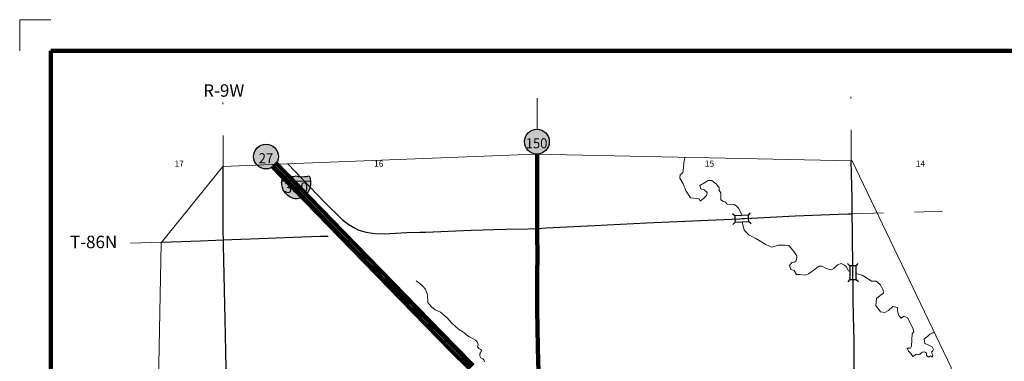
# Model space of a CAD drawing. Extents: x 270.21 to 275.01, y 152.19 to 156.99.
# Drawn here: x 270.21 to 273.37, y 155.9 to 156.99 of the extents above; entities that cross this region are included whole.
import ezdxf
from ezdxf.enums import TextEntityAlignment as Align

# ---------------------------------------------------------------- set-up
doc = ezdxf.new("R2010")
doc.units = ezdxf.units.MI
doc.header["$MEASUREMENT"] = 0
doc.linetypes.add('DOT', pattern=[0.025, 0.005, -0.02])
for name, color, linetype, lineweight in [('tdCiHydroRiver', 162, 'Continuous', 13), ('tdCiInt', 204, 'Continuous', 120), ('tdCiIntCL', 204, 'Continuous', 13), ('tdCiIntDivCL', 2, 'Continuous', 13), ('tdCiMapFrame', 7, 'Continuous', 0), ('tdCiMapPltShpe', 31, 'Continuous', 13), ('tdCiPriCL', 1, 'Continuous', 13), ('tdCiPriNonDiv', 1, 'Continuous', 200), ('tdCiSecCL', 241, 'Continuous', 30), ('tdCiSectLine', 7, 'DOT', 13), ('tdCiSectNmbr', 7, 'Continuous', 0), ('tdCiSectTwpRng', 7, 'Continuous', 0), ('tdCiShieldInt', 7, 'Continuous', 0), ('tdCiShieldPriStRte', 7, 'Continuous', 0), ('tdCiStrucDataSec', 7, 'Continuous', 0)]:
    doc.layers.add(name, color=color, linetype=linetype, lineweight=lineweight)
doc.styles.add('Straight CC', font='verdana.ttf')
doc.styles.add('Style-GEOMETRICFUTURA_211_L', font='GEOMETRICFUTURA_211_L.shx')
doc.styles.add('Style-GEOMETRICFUTURA_211_L_L', font='GEOMETRICFUTURA_211_L_L.shx')
doc.styles.add('Style-Trebuchet MS', font='trebuc.ttf')

# ---------------------------------------------------------------- blocks, each defined once
blk = doc.blocks.new('FR2323')
at = {"layer": 'tdCiMapFrame', "color": 1, "linetype": 'Continuous', "lineweight": 13}
blk.add_lwpolyline([(-4.6, 4.7), (-4.7, 4.7), (-4.7, 4.6)], dxfattribs=at)
at = {"layer": 'tdCiMapFrame', "color": 40, "linetype": 'Continuous', "lineweight": 200}
blk.add_lwpolyline([(-4.6, 4.6), (-4.6, 0), (0, 0), (0, 4.6), (-4.6, 4.6)], dxfattribs=at)
blk = doc.blocks.new('BR1_4')
at = {"layer": 'tdCiStrucDataSec', "color": 7, "linetype": 'Continuous', "lineweight": 30}
for points in [[(0.022, 0.01), (-0.022, 0.01), (-0.0291, 0.0171)], [(-0.022, 0.01), (-0.022, 0), (-0.022, -0.01), (-0.0291, -0.0171)], [(0.022, -0.01), (0.022, 0), (0.022, 0.01), (0.0291, 0.0171)], [(-0.022, -0.01), (0.022, -0.01), (0.0291, -0.0171)]]:
    blk.add_lwpolyline(points, dxfattribs=at)
blk = doc.blocks.new('BR1_5')
at = {"layer": 'tdCiStrucDataSec', "color": 7, "linetype": 'Continuous', "lineweight": 30}
for points in [[(0.022, 0.01), (-0.022, 0.01), (-0.0291, 0.0171)], [(-0.022, 0.01), (-0.022, 0), (-0.022, -0.01), (-0.0291, -0.0171)], [(0.022, -0.01), (0.022, 0), (0.022, 0.01), (0.0291, 0.0171)], [(-0.022, -0.01), (0.022, -0.01), (0.0291, -0.0171)]]:
    blk.add_lwpolyline(points, dxfattribs=at)
blk = doc.blocks.new('SHIELD_ST_2')
at = {"layer": 'tdCiShieldPriStRte', "linetype": 'Continuous', "lineweight": 30}
h = blk.add_hatch(color=7, dxfattribs=at)
edge = h.paths.add_edge_path()
edge.add_arc((0, 0), 0.0398, 0, 360)
at = {"layer": 'tdCiShieldPriStRte', "color": 7, "linetype": 'Continuous', "lineweight": 30}
blk.add_circle((0, 0), 0.0398, dxfattribs=at)
at = {"layer": 'tdCiShieldPriStRte', "color": 7, "linetype": 'Continuous', "lineweight": 0, "insert": (0, -0.0054), "char_height": 0.032458, "attachment_point": 5, "line_spacing_factor": 0.6, "style": 'Style-Trebuchet MS'}
blk.add_mtext('\\H1x;\\W0.941176;\\T1.096;27', dxfattribs=at)
blk = doc.blocks.new('SHIELD_ST_3')
at = {"layer": 'tdCiShieldPriStRte', "linetype": 'Continuous', "lineweight": 30}
h = blk.add_hatch(color=7, dxfattribs=at)
edge = h.paths.add_edge_path()
edge.add_arc((0, 0), 0.0398, 0, 360)
at = {"layer": 'tdCiShieldPriStRte', "color": 7, "linetype": 'Continuous', "lineweight": 30}
blk.add_circle((0, 0), 0.0398, dxfattribs=at)
at = {"layer": 'tdCiShieldPriStRte', "color": 7, "linetype": 'Continuous', "lineweight": 0, "insert": (-0.0011, -0.0052), "char_height": 0.032458, "attachment_point": 5, "line_spacing_factor": 0.6, "style": 'Style-Trebuchet MS'}
blk.add_mtext('\\H1x;\\W0.941176;\\T1.096;150', dxfattribs=at)
blk = doc.blocks.new('SHIELD_INT_3')
at = {"layer": 'tdCiShieldInt', "linetype": 'Continuous', "lineweight": 30}
for color, points in [(1, [(-0.0464, 0.0206), (-0.0455, 0.0263), (-0.0441, 0.0319), (-0.0417, 0.038), (-0.0351, 0.0363), (-0.0283, 0.0354), (-0.0214, 0.035), (-0.0145, 0.0353), (-0.0077, 0.0362), (-0.0001, 0.038), (0.0066, 0.0363), (0.0134, 0.0354), (0.0202, 0.035), (0.0271, 0.0353), (0.0339, 0.0362), (0.0406, 0.0377), (0.0416, 0.038), (0.0437, 0.0326), (0.0452, 0.027), (0.0462, 0.0206)]), (162, [(-0.0001, -0.0364), (-0.0041, -0.0358), (-0.0081, -0.0348), (-0.012, -0.0336), (-0.0158, -0.032), (-0.0194, -0.0302), (-0.0229, -0.0281), (-0.0263, -0.0257), (-0.0294, -0.0231), (-0.0323, -0.0202), (-0.035, -0.0171), (-0.0374, -0.0138), (-0.0396, -0.0104), (-0.0415, -0.0067), (-0.0431, -0.003), (-0.0444, 0.0009), (-0.0454, 0.0049), (-0.0461, 0.0089), (-0.0465, 0.013), (-0.0466, 0.017), (-0.0464, 0.0206), (0.0462, 0.0206), (0.0464, 0.0165), (0.0463, 0.0124), (0.0459, 0.0084), (0.0451, 0.0043), (0.0441, 0.0004), (0.0427, -0.0035), (0.0411, -0.0072), (0.0391, -0.0108), (0.0369, -0.0143), (0.0345, -0.0175), (0.0317, -0.0206), (0.0288, -0.0234), (0.0257, -0.026), (0.0223, -0.0284), (0.0188, -0.0304), (0.0151, -0.0323), (0.0113, -0.0338), (0.0074, -0.035), (0.0034, -0.0359)])]:
    blk.add_hatch(color=color, dxfattribs=at).paths.add_polyline_path(points)
at = {"layer": 'tdCiShieldInt', "color": 7, "linetype": 'Continuous', "lineweight": 13}
blk.add_line((-0.0464, 0.0206), (0.0462, 0.0206), dxfattribs=at)
at = {"layer": 'tdCiShieldInt', "color": 7, "linetype": 'Continuous', "lineweight": 30}
blk.add_lwpolyline([(-0.018, 0.0351), (-0.0145, 0.0353), (-0.0077, 0.0362), (-0.0001, 0.038), (0.0066, 0.0363), (0.0134, 0.0354), (0.0202, 0.035), (0.0271, 0.0353), (0.0339, 0.0362), (0.0416, 0.038), (0.0437, 0.0326), (0.0452, 0.027), (0.0462, 0.0206), (0.0464, 0.0165), (0.0463, 0.0124), (0.0459, 0.0084), (0.0451, 0.0043), (0.0441, 0.0004), (0.0427, -0.0035), (0.0411, -0.0072), (0.0391, -0.0108), (0.0369, -0.0143), (0.0345, -0.0175), (0.0317, -0.0206), (0.0288, -0.0234), (0.0257, -0.026), (0.0223, -0.0284), (0.0188, -0.0304), (0.0151, -0.0323), (0.0113, -0.0338), (0.0074, -0.035), (0.0034, -0.0359), (-0.0001, -0.0364), (-0.0041, -0.0358), (-0.0081, -0.0348), (-0.012, -0.0336), (-0.0158, -0.032), (-0.0194, -0.0302), (-0.0229, -0.0281), (-0.0263, -0.0257), (-0.0294, -0.0231), (-0.0323, -0.0202), (-0.035, -0.0171), (-0.0374, -0.0138), (-0.0396, -0.0104), (-0.0415, -0.0067), (-0.0431, -0.003), (-0.0444, 0.0009), (-0.0454, 0.0049), (-0.0461, 0.0089), (-0.0465, 0.013), (-0.0466, 0.017), (-0.0464, 0.0206), (-0.0455, 0.0263), (-0.0441, 0.0319), (-0.0417, 0.038), (-0.0351, 0.0363), (-0.0283, 0.0354), (-0.0214, 0.035), (-0.018, 0.0351)], close=True, dxfattribs=at)
at = {"layer": 'tdCiShieldInt', "color": 7, "linetype": 'Continuous', "lineweight": 0, "insert": (0, 0), "char_height": 0.033476, "attachment_point": 5, "line_spacing_factor": 0.6, "style": 'Straight CC'}
blk.add_mtext('\\fTrebuchet MS|b0|i0|c00|p39;380', dxfattribs=at)

msp = doc.modelspace()

# ---------------------------------------------------------------- linework, layer by layer
at = {"layer": 'tdCiHydroRiver', "color": 141, "linetype": 'Continuous', "lineweight": 13}
for points in [[(272.3456, 156.5495), (272.3422, 156.5334), (272.3414, 156.5174), (272.3388, 156.5014), (272.3304, 156.4955), (272.3296, 156.4845), (272.3397, 156.466), (272.3498, 156.4424), (272.3633, 156.4213), (272.3827, 156.4187), (272.3911, 156.4179), (272.3945, 156.4103), (272.4055, 156.4187), (272.4147, 156.4289), (272.4164, 156.4381), (272.4071, 156.4466), (272.3962, 156.4499), (272.3936, 156.4601), (272.4063, 156.4685), (272.4198, 156.4769), (272.4316, 156.4769), (272.4468, 156.4651), (272.4552, 156.4533), (272.4552, 156.444), (272.4611, 156.4365), (272.4611, 156.4272), (272.4603, 156.4145), (272.4687, 156.4095), (272.4754, 156.4069), (272.4813, 156.4002), (272.4991, 156.3985), (272.5041, 156.3993), (272.5117, 156.3926), (272.5185, 156.3867), (272.526, 156.3707), (272.5268, 156.3643)], [(272.5294, 156.3444), (272.5353, 156.3175), (272.5513, 156.3015), (272.5724, 156.2906), (272.6045, 156.2712), (272.6247, 156.2627), (272.6441, 156.2686), (272.6669, 156.2695), (272.6787, 156.2678), (272.6913, 156.2526), (272.704, 156.2349), (272.704, 156.229), (272.7023, 156.2189), (272.6972, 156.2147), (272.688, 156.2138), (272.6812, 156.2037), (272.6846, 156.1911), (272.6955, 156.1877), (272.7031, 156.175), (272.7149, 156.175), (272.7293, 156.1733), (272.7369, 156.175), (272.7419, 156.1767), (272.752, 156.1843), (272.7647, 156.1936), (272.7765, 156.2012), (272.7849, 156.2012), (272.7984, 156.1944), (272.8144, 156.1894), (272.8229, 156.1944), (272.8347, 156.2062), (272.8465, 156.2104), (272.8575, 156.2054), (272.8625, 156.2003), (272.8701, 156.1868), (272.8742, 156.1851)], [(272.8943, 156.1785), (272.8979, 156.1776), (272.914, 156.1733), (272.9334, 156.1607), (272.9443, 156.1539), (272.9587, 156.1531), (272.9713, 156.143), (272.9814, 156.1253), (272.9823, 156.1152), (272.9721, 156.1076), (272.9603, 156.0983), (272.9578, 156.0755), (272.973, 156.0553), (272.9865, 156.0528), (272.9983, 156.0595), (273.0126, 156.0722), (273.027, 156.0696), (273.027, 156.0578), (273.0312, 156.0435), (273.0379, 156.035), (273.0489, 156.0409), (273.0607, 156.035), (273.0691, 156.0165), (273.0767, 156.003), (273.0792, 155.9912), (273.0742, 155.9844), (273.0733, 155.9651), (273.0717, 155.9448), (273.0691, 155.9389), (273.0624, 155.9381), (273.0582, 155.9389), (273.0624, 155.9288), (273.07, 155.922), (273.0759, 155.9119), (273.0877, 155.9195), (273.0978, 155.9178), (273.1062, 155.9254), (273.1138, 155.9263), (273.1197, 155.9229), (273.1197, 155.9153), (273.1265, 155.9094), (273.1332, 155.9136), (273.1383, 155.9102), (273.14, 155.917), (273.1357, 155.9254), (273.14, 155.9296), (273.1425, 155.9347), (273.1383, 155.9431), (273.1273, 155.9482), (273.1147, 155.9532), (273.113, 155.9684), (273.1231, 155.976), (273.1307, 155.9836), (273.1391, 155.9878), (273.1433, 155.9878)], [(271.4838, 156.1547), (271.4956, 156.1464), (271.5039, 156.1389), (271.514, 156.1276), (271.5197, 156.1097), (271.5214, 156.0852), (271.5324, 156.0712), (271.5446, 156.0616), (271.5621, 156.0537), (271.5835, 156.0354), (271.5975, 156.0201), (271.6198, 155.9995), (271.6368, 155.9886), (271.6443, 155.9825), (271.646, 155.9798), (271.6552, 155.9746), (271.6661, 155.9689), (271.6744, 155.9645), (271.6792, 155.9589), (271.6814, 155.9536), (271.6823, 155.9479), (271.6805, 155.9427), (271.6849, 155.937), (271.691, 155.9339), (271.6928, 155.9309), (271.6897, 155.9235), (271.6884, 155.92), (271.6884, 155.9143), (271.6915, 155.9077), (271.698, 155.9047), (271.7011, 155.9007), (271.7024, 155.8946)]]:
    msp.add_lwpolyline(points, dxfattribs=at)
at = {"layer": 'tdCiInt', "color": 204, "linetype": 'Continuous', "lineweight": 120}
for points in [[(271.6553, 155.8723), (271.5952, 155.9327), (271.2389, 156.2982), (271.0207, 156.5227)], [(271.6668, 155.8834), (271.6066, 155.9439), (271.2503, 156.3094), (271.0322, 156.5339)]]:
    msp.add_lwpolyline(points, dxfattribs=at)
at = {"layer": 'tdCiIntCL', "color": 204, "linetype": 'Continuous', "lineweight": 13}
msp.add_lwpolyline([(271.661, 155.8778), (271.6009, 155.9383), (271.2446, 156.3038), (271.0265, 156.5283)], dxfattribs=at)
at = {"layer": 'tdCiIntDivCL', "color": 2, "linetype": 'Continuous', "lineweight": 13}
msp.add_lwpolyline([(271.661, 155.8778), (271.6009, 155.9383), (271.2446, 156.3038), (271.0265, 156.5283)], dxfattribs=at)
at = {"layer": 'tdCiMapPltShpe', "color": 162, "linetype": 'Continuous', "lineweight": 13}
msp.add_lwpolyline([(272.882, 156.5395), (271.8658, 156.5613), (271.0694, 156.5299), (271.0441, 156.5287), (271.022, 156.5282), (270.8637, 156.5213), (270.6655, 156.2768), (270.6471, 155.2703), (270.5803, 154.2746), (270.5884, 152.6158), (270.9108, 152.5907), (272.9148, 152.545), (273.3111, 152.8361), (273.4299, 153.9506), (273.5252, 154.231), (273.5379, 154.2414), (273.3349, 154.6701), (273.1992, 155.8768), (272.882, 156.5395)], close=True, dxfattribs=at)
at = {"layer": 'tdCiPriCL', "color": 1, "linetype": 'Continuous', "lineweight": 13}
msp.add_lwpolyline([(271.8763, 155.8628), (271.8753, 155.8988), (271.8742, 155.9397), (271.8738, 155.9538), (271.8729, 155.9904), (271.872, 156.0755), (271.872, 156.1936), (271.8729, 156.2157), (271.8719, 156.323), (271.8722, 156.4246), (271.872, 156.5525), (271.872, 156.5612)], dxfattribs=at)
at = {"layer": 'tdCiPriNonDiv', "color": 1, "linetype": 'Continuous', "lineweight": 200}
msp.add_lwpolyline([(271.8763, 155.8628), (271.8753, 155.8988), (271.8742, 155.9397), (271.8738, 155.9538), (271.8729, 155.9904), (271.872, 156.0755), (271.872, 156.1936), (271.8729, 156.2157), (271.8719, 156.323), (271.8722, 156.4246), (271.872, 156.5525), (271.872, 156.5612)], dxfattribs=at)
at = {"layer": 'tdCiSecCL', "color": 241, "linetype": 'Continuous', "lineweight": 30}
for points in [[(272.882, 156.37), (272.8814, 156.4233), (272.8802, 156.4583), (272.8791, 156.5396)], [(270.8654, 156.2863), (270.8652, 156.3105), (270.8648, 156.5175), (270.8647, 156.5213)], [(271.0717, 156.53), (271.1903, 156.4074), (271.2468, 156.3509), (271.2559, 156.3435), (271.268, 156.3356), (271.284, 156.3258), (271.2998, 156.3176), (271.3235, 156.3107), (271.3511, 156.3063), (271.3816, 156.305), (271.4542, 156.3092), (271.495, 156.3103), (271.5136, 156.3107), (271.6606, 156.3169), (271.7715, 156.3201), (271.8429, 156.3217), (271.8719, 156.323), (271.901, 156.3243), (272.0554, 156.3324), (272.2223, 156.3406), (272.3696, 156.3467), (272.5214, 156.354), (272.5289, 156.3544), (272.5361, 156.3547), (272.5592, 156.3558), (272.6988, 156.363), (272.8097, 156.3679), (272.8677, 156.3701), (272.882, 156.37)], [(272.8887, 155.8706), (272.888, 155.9623), (272.8862, 156.0412), (272.885, 156.095), (272.8845, 156.1451), (272.8843, 156.1721), (272.8843, 156.1795), (272.8842, 156.1869), (272.8827, 156.3112), (272.882, 156.37)], [(270.6674, 156.2792), (270.7924, 156.2834), (270.8654, 156.2863)], [(270.8654, 156.2863), (270.8927, 156.2874), (270.9803, 156.2908), (271.0893, 156.2948), (271.1773, 156.2975), (271.2012, 156.2982)], [(270.8851, 155.2865), (270.8842, 155.3708), (270.882, 155.4793), (270.8777, 155.7099), (270.8733, 155.9282), (270.871, 156.0302), (270.8657, 156.2687), (270.8654, 156.2863)]]:
    msp.add_lwpolyline(points, dxfattribs=at)
at = {"layer": 'tdCiSectLine', "color": 7, "linetype": 'DOT', "lineweight": 13}
for p, q in [((271.872, 156.6408), (271.872, 156.7558)), ((272.8791, 156.5396), (272.8775, 156.7449)), ((270.8647, 156.5213), (270.8641, 156.7266)), ((272.882, 156.37), (273.171, 156.3779)), ((270.6674, 156.2792), (270.5415, 156.2739))]:
    msp.add_line(p, q, dxfattribs=at)

# ---------------------------------------------------------------- block references
at = {"layer": 'tdCiMapFrame', "color": 1, "linetype": 'Continuous', "lineweight": 13}
msp.add_blockref('FR2323', (274.9124, 152.2925), dxfattribs=at)
at = {"layer": 'tdCiShieldInt', "color": 162, "linetype": 'Continuous', "lineweight": 30}
msp.add_blockref('SHIELD_INT_3', (271.099, 156.4536), dxfattribs=at)
at = {"layer": 'tdCiShieldPriStRte', "color": 7, "linetype": 'Continuous', "lineweight": 30}
for name, p in [('SHIELD_ST_3', (271.8709, 156.6012)), ('SHIELD_ST_2', (271.0021, 156.5534))]:
    msp.add_blockref(name, p, dxfattribs=at)
at = {"layer": 'tdCiStrucDataSec', "color": 7, "linetype": 'Continuous', "lineweight": 30}
for name, p, xscale, yscale, zscale, rotation in [('BR1_4', (272.5279, 156.3543), 1.000000753923942, 1.000000753923942, 1.000000753923942, 2.754750622264474), ('BR1_5', (272.8843, 156.181), 1.000000596497358, 1.000000596497358, 1.000000596497358, 270.5282805109618)]:
    msp.add_blockref(name, p, dxfattribs=dict(at, xscale=xscale, yscale=yscale, zscale=zscale, rotation=rotation))

# ---------------------------------------------------------------- texts
at = {"layer": 'tdCiSectNmbr', "color": 7, "linetype": 'Continuous', "lineweight": 0, "style": 'Style-GEOMETRICFUTURA_211_L_L'}
for s, p in [('17', (270.7086, 156.5206)), ('16', (271.3485, 156.5206)), ('15', (272.4089, 156.5206)), ('14', (273.0856, 156.5206))]:
    msp.add_text(s, height=0.02, dxfattribs=at).set_placement(p)
at = {"layer": 'tdCiSectTwpRng', "color": 7, "linetype": 'Continuous', "lineweight": 0, "style": 'Style-GEOMETRICFUTURA_211_L'}
for s, rotation, p in [('R-9W', 0.0616, (270.8668, 156.7453)), ('T-86N', 0.0629, (270.4494, 156.2594))]:
    msp.add_text(s, height=0.04, rotation=rotation, dxfattribs=at).set_placement(p, align=Align.CENTER)

doc.saveas('drawing.dxf')
